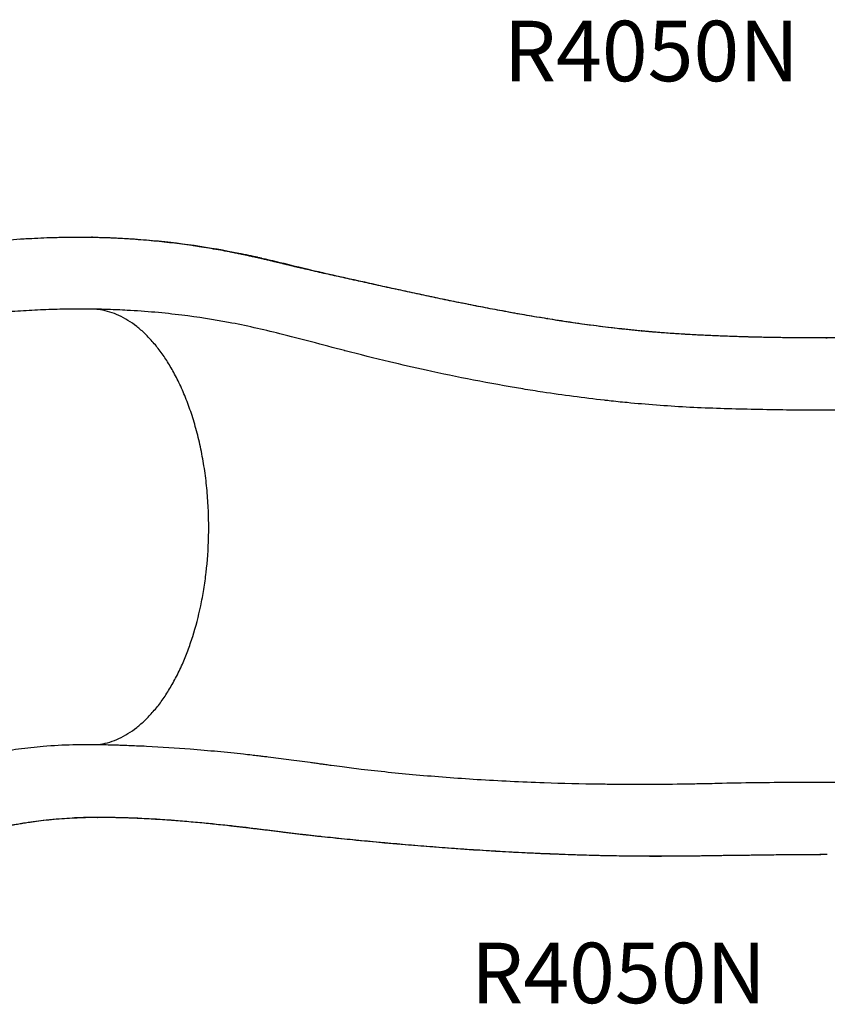
# Model space of a CAD drawing. Units: millimetres. Extents: x 0 to 59400, y 0 to 21000.
# Drawn here: x 6145 to 7080, y 13183 to 14322 of the extents above; entities that cross this region are included whole.
import ezdxf

# ---------------------------------------------------------------- set-up
doc = ezdxf.new("R2010")
doc.units = ezdxf.units.MM
doc.header["$LTSCALE"] = 15
doc.layers.add('P001', color=131, linetype='Continuous')
doc.layers.add('Post', color=185, linetype='Continuous')
doc.styles.add('BIGFONT', font='simplex.shx', dxfattribs={"bigfont": 'bigfont.shx'})

msp = doc.modelspace()

# ---------------------------------------------------------------- linework, layer by layer
at = {"layer": 'P001', "extrusion": (-1.22465e-16, -1, 0)}
for p, q in [((6233.9, 13399.4), (6234, 13399.4)), ((6234.9, 13399.1), (6234.8, 13399.1)), ((6235.7, 13399.1), (6235.3, 13399.1))]:
    msp.add_line(p, q, dxfattribs=at)
at = {"layer": 'P001'}
for centre, major_axis, ratio, start_param, end_param in [((6228.3, 14065.3), (-0.07, -5), 0.450226, 3.162286, 3.534759), ((6017.2, 13799.3), (-517.2, -131.7), 0.457241, 4.178964, 4.180718), ((6235.1, 14065.1), (-0.11, -5), 0.462693, 3.162557, 3.53991), ((6419.2, 14042.2), (-1.1, -4.88), 0.727113, 3.169237, 3.66684), ((6423.8, 14041.2), (-1.12, -4.87), 0.725407, 3.169201, 3.666151), ((6232.9, 13985.3), (-40, 0.7), 0.040115, 4.778467, 4.788465), ((6755.3, 13971.2), (-0.8, -4.94), 0.428699, 3.160959, 3.509551), ((6864.6, 13957.1), (-0.47, -4.98), 0.339761, 3.161508, 3.519979), ((6932, 13952.3), (-0.24, -4.99), 0.235584, 3.161459, 3.519045), ((7072.6, 13949.1), (-0.01, -5), 0.010092, 3.161477, 3.519403), ((7079.7, 13949), (0, -5), 0.000146, 3.161491, 3.519665)]:
    msp.add_ellipse(centre, major_axis=major_axis, ratio=ratio, start_param=start_param, end_param=end_param, dxfattribs=at)
at = {"layer": 'P001', "extrusion": (0, 0, -1)}
for centre, major_axis, ratio, start_param, end_param in [((7081, 13993), (819, -0.1), 0.150101, 1.572852, 1.577365), ((6232.2, 13472.8), (82.7, -1.1), 0.129837, 4.748754, 4.753323), ((6209.2, 13403.5), (0.24, -4.99), 0.520343, 0.017937, 0.340807), ((6234.8, 13404.1), (0.01, -5), 0.545489, 0.01793, 0.33986), ((6232, 13399.2), (12.6, 0.1), 0.01396, 4.87216, 4.901014), ((6234.9, 13404.1), (0.01, -5), 0.545586, 0.017888, 0.339879), ((6235.7, 13404.1), (0.01, -5), 0.546324, 0.017898, 0.340055), ((6249, 13404), (-0.07, -5), 0.562848, 0.018014, 0.342271), ((6411.8, 13391.7), (-0.59, -4.96), 0.739462, 0.017723, 0.336746), ((6860.4, 13359.2), (-0.04, -5), 0.335, 0.020478, 0.389086), ((7075.5, 13361.1), (0.02, -5), 0.005283, 0.019883, 0.377776)]:
    msp.add_ellipse(centre, major_axis=major_axis, ratio=ratio, start_param=start_param, end_param=end_param, dxfattribs=at)
at = {"layer": 'P001'}
for points, knots in [([(6001.3, 14048.9), (6030.3, 14054.8), (6059.4, 14059.5), (6110.3, 14065.5), (6132.4, 14067.4), (6175.7, 14069.9), (6197.1, 14070.5), (6221.3, 14070.3), (6224.9, 14070.3), (6228.4, 14070.2)], [0, 0, 0, 0, 8.943041, 8.943041, 15.880335, 15.880335, 22.796594, 22.796594, 23.97297, 23.97297, 23.97297, 23.97297]), ([(6172.9, 14069.2), (6168.3, 14069), (6163.7, 14068.8), (6159, 14068.5), (6154.4, 14068.3), (6149.7, 14068), (6145, 14067.7)], [0.25, 0.25, 0.25, 0.25, 0.3123984, 0.3123984, 0.3123984, 0.374892, 0.374892, 0.374892, 0.374892]), ([(6200.4, 14069.9), (6198.2, 14069.8), (6195.9, 14069.8), (6193.6, 14069.8), (6191.3, 14069.7), (6189.1, 14069.7), (6186.8, 14069.6), (6182.2, 14069.5), (6177.6, 14069.4), (6173, 14069.2)], [0.125, 0.125, 0.125, 0.125, 0.1561785, 0.1561785, 0.1561785, 0.18742, 0.18742, 0.18742, 0.249907, 0.249907, 0.249907, 0.249907]), ([(6227.5, 14069.8), (6226.3, 14069.9), (6225.2, 14069.9), (6224.1, 14069.9), (6223.5, 14069.9), (6223, 14069.9), (6222.4, 14069.9), (6221.9, 14069.9), (6221.3, 14069.9), (6220.8, 14069.9), (6219.6, 14069.9), (6218.5, 14069.9), (6217.4, 14069.9), (6216.3, 14069.9), (6215.2, 14069.9), (6214, 14069.9), (6211.8, 14070), (6209.5, 14069.9), (6207.3, 14069.9), (6205, 14069.9), (6202.7, 14069.9), (6200.5, 14069.9)], [0, 0, 0, 0, 0.0156175, 0.0156175, 0.0156175, 0.0234236, 0.0234236, 0.0234236, 0.03125, 0.03125, 0.03125, 0.0468438, 0.0468438, 0.0468438, 0.0625, 0.0625, 0.0625, 0.0937001, 0.0937001, 0.0937001, 0.1249383, 0.1249383, 0.1249383, 0.1249383]), ([(6229.3, 14070.2), (6229.2, 14070.2), (6229, 14070.2), (6228.7, 14070.1), (6228.5, 14070), (6228.4, 14069.8)], [0.7856626, 0.7856626, 0.7856626, 0.7856626, 0.875, 0.875, 1, 1, 1, 1]), ([(6234.3, 14069.7), (6233.3, 14069.7), (6232.3, 14069.8), (6231.3, 14069.8), (6230.3, 14069.8), (6229.4, 14069.8), (6228.4, 14069.8)], [0, 0, 0, 0, 0.4999784, 0.4999784, 0.4999784, 1, 1, 1, 1]), ([(6235.2, 14070.1), (6254.6, 14069.7), (6273.4, 14068.7), (6310.7, 14065.5), (6329.1, 14063.4), (6364.9, 14058.2), (6382.2, 14055.1), (6406.1, 14050.3), (6413.3, 14048.7), (6420.3, 14047.1)], [0, 0, 0, 0, 6.536072, 6.536072, 13.387184, 13.387184, 20.428218, 20.428218, 23.59249, 23.59249, 23.59249, 23.59249]), ([(6247.2, 14069.3), (6245.1, 14069.4), (6242.9, 14069.5), (6240.8, 14069.5), (6239.7, 14069.6), (6238.6, 14069.6), (6237.5, 14069.6)], [0.93745912, 0.93745912, 0.93745912, 0.93745912, 0.96873056, 0.96873056, 0.96873056, 0.98436551, 0.98436551, 0.98436551, 0.98436551]), ([(6260, 14068.8), (6257.9, 14068.9), (6255.8, 14069), (6253.7, 14069.1), (6251.5, 14069.2), (6249.4, 14069.3), (6247.2, 14069.3)], [0.875, 0.875, 0.875, 0.875, 0.90618529, 0.90618529, 0.90618529, 0.93745912, 0.93745912, 0.93745912, 0.93745912]), ([(6309.3, 14064.9), (6305.3, 14065.3), (6301.3, 14065.7), (6297.3, 14066.1), (6293.3, 14066.4), (6289.2, 14066.8), (6285.1, 14067.1)], [0.625, 0.625, 0.625, 0.625, 0.6872755, 0.6872755, 0.6872755, 0.7498082, 0.7498082, 0.7498082, 0.7498082]), ([(6332.7, 14062.1), (6328.9, 14062.6), (6325.1, 14063.1), (6321.2, 14063.5), (6317.2, 14064), (6313.3, 14064.4), (6309.3, 14064.9)], [0.5, 0.5, 0.5, 0.5, 0.5622433, 0.5622433, 0.5622433, 0.6247536, 0.6247536, 0.6247536, 0.6247536]), ([(6355.4, 14058.8), (6353.6, 14059.1), (6351.7, 14059.4), (6349.9, 14059.7), (6348, 14059.9), (6346.1, 14060.2), (6344.2, 14060.5)], [0.375, 0.375, 0.375, 0.375, 0.4060073, 0.4060073, 0.4060073, 0.43725041, 0.43725041, 0.43725041, 0.43725041]), ([(6377.2, 14055.1), (6373.7, 14055.8), (6370.1, 14056.4), (6366.5, 14057), (6362.8, 14057.6), (6359.2, 14058.2), (6355.5, 14058.8)], [0.25, 0.25, 0.25, 0.25, 0.3122943, 0.3122943, 0.3122943, 0.374767, 0.374767, 0.374767, 0.374767]), ([(6398.2, 14051.1), (6396.5, 14051.5), (6394.8, 14051.8), (6393.1, 14052.1), (6391.3, 14052.5), (6389.6, 14052.8), (6387.8, 14053.2), (6384.4, 14053.8), (6380.8, 14054.5), (6377.3, 14055.1)], [0.125, 0.125, 0.125, 0.125, 0.1561437, 0.1561437, 0.1561437, 0.1873714, 0.1873714, 0.1873714, 0.2498298, 0.2498298, 0.2498298, 0.2498298]), ([(6415.8, 14047.4), (6415, 14047.5), (6414.2, 14047.7), (6413.3, 14047.9), (6411.7, 14048.3), (6410, 14048.6), (6408.4, 14049), (6406.7, 14049.4), (6405, 14049.7), (6403.3, 14050.1), (6401.6, 14050.4), (6399.9, 14050.8), (6398.2, 14051.1)], [0.0156356, 0.0156356, 0.0156356, 0.0156356, 0.0312532, 0.0312532, 0.0312532, 0.0625, 0.0625, 0.0625, 0.0936938, 0.0936938, 0.0936938, 0.124917, 0.124917, 0.124917, 0.124917]), ([(6424.9, 14046.1), (6447.4, 14040.9), (6470.7, 14035), (6516.5, 14024.5), (6538.4, 14019.7), (6585.4, 14009.3), (6610.6, 14003.8), (6664.3, 13992.7), (6692.9, 13987.1), (6733.3, 13979.9), (6744.7, 13978), (6756.1, 13976.1)], [0, 0, 0, 0, 10.012021, 10.012021, 18.491753, 18.491753, 27.805515, 27.805515, 37.811614, 37.811614, 41.65797, 41.65797, 41.65797, 41.65797]), ([(6440.7, 14041.6), (6439.2, 14042), (6437.7, 14042.3), (6436.2, 14042.7), (6434.7, 14043), (6433.2, 14043.4), (6431.7, 14043.7)], [0.9375, 0.9375, 0.9375, 0.9375, 0.9529991, 0.9529991, 0.9529991, 0.9686686, 0.9686686, 0.9686686, 0.9686686]), ([(6445.2, 14040.6), (6444.4, 14040.7), (6443.7, 14040.9), (6443, 14041.1), (6442.2, 14041.3), (6441.5, 14041.4), (6440.7, 14041.6)], [0.921875, 0.921875, 0.921875, 0.921875, 0.92949171, 0.92949171, 0.92949171, 0.93732725, 0.93732725, 0.93732725, 0.93732725]), ([(6472.9, 14033.9), (6471.3, 14034.3), (6469.7, 14034.7), (6468.2, 14035), (6466.6, 14035.4), (6465.1, 14035.8), (6463.5, 14036.1), (6462, 14036.5), (6460.4, 14036.9), (6458.9, 14037.2)], [0.82783635, 0.82783635, 0.82783635, 0.82783635, 0.84347534, 0.84347534, 0.84347534, 0.85911508, 0.85911508, 0.85911508, 0.87475606, 0.87475606, 0.87475606, 0.87475606]), ([(6516.6, 14024), (6513.3, 14024.8), (6510, 14025.5), (6506.8, 14026.2), (6503.5, 14026.9), (6500.2, 14027.7), (6496.9, 14028.4)], [0.6875, 0.6875, 0.6875, 0.6875, 0.71838347, 0.71838347, 0.71838347, 0.74965089, 0.74965089, 0.74965089, 0.74965089]), ([(6536.8, 14019.6), (6533.4, 14020.3), (6530.1, 14021), (6526.8, 14021.8), (6523.4, 14022.5), (6520.1, 14023.3), (6516.7, 14024)], [0.625, 0.625, 0.625, 0.625, 0.65585409, 0.65585409, 0.65585409, 0.68711843, 0.68711843, 0.68711843, 0.68711843]), ([(6664.4, 13992.4), (6657, 13993.9), (6649.7, 13995.3), (6642.5, 13996.8), (6635.2, 13998.3), (6628, 13999.8), (6620.8, 14001.3)], [0.25, 0.25, 0.25, 0.25, 0.3121462, 0.3121462, 0.3121462, 0.3746118, 0.3746118, 0.3746118, 0.3746118]), ([(6229.9, 13987), (6228.7, 13987), (6227.4, 13987), (6226.2, 13987), (6224.1, 13987), (6222.1, 13987), (6220, 13987.1), (6213.7, 13987.1), (6207.4, 13987.1), (6201.1, 13987), (6192.6, 13986.9), (6184, 13986.6), (6175.4, 13986.3), (6166.8, 13986), (6158, 13985.6), (6149.3, 13985), (6140.5, 13984.5), (6131.7, 13983.8), (6122.9, 13983.1), (6109.7, 13981.9), (6096.4, 13980.5), (6083.2, 13978.8), (6077.3, 13978.1), (6071.5, 13977.3), (6065.6, 13976.5)], [-1, -1, -1, -1, -0.9814602, -0.9814602, -0.9814602, -0.9504671, -0.9504671, -0.9504671, -0.8574878, -0.8574878, -0.8574878, -0.7335153, -0.7335153, -0.7335153, -0.6095429, -0.6095429, -0.6095429, -0.4855704, -0.4855704, -0.4855704, -0.2996118, -0.2996118, -0.2996118, -0.2174668, -0.2174668, -0.2174668, -0.2174668]), ([(6235.7, 13483.5), (6236.6, 13483.6), (6241.1, 13484.2), (6249.2, 13486.1), (6263.5, 13491.6), (6277.2, 13500.1), (6290.3, 13511.5), (6296.6, 13518.1), (6301.2, 13523.5), (6304.4, 13527.2), (6308.9, 13533.2), (6313.2, 13539.4), (6317.4, 13546), (6321.5, 13553), (6325.5, 13560.3), (6329.4, 13568.1), (6332, 13573.7), (6335.5, 13581.5), (6339.6, 13591.8), (6347.2, 13613.7), (6353.5, 13637.5), (6358.2, 13662.8), (6361.8, 13689), (6363.2, 13709.3), (6363.6, 13723), (6363.8, 13730.4), (6363.8, 13745.5), (6362.7, 13768.5), (6360.5, 13791.5), (6357, 13814.1), (6352.5, 13836), (6346.9, 13856.7), (6340.5, 13876), (6335.7, 13887.8), (6332, 13896.5), (6329.3, 13902.2), (6325.3, 13910.1), (6321.3, 13917.4), (6317.3, 13924.3), (6313.1, 13930.8), (6308.8, 13936.9), (6304.3, 13942.8), (6301.2, 13946.6), (6296.6, 13951.9), (6290.3, 13958.6), (6277.2, 13970), (6263.4, 13978.5), (6249.2, 13983.9), (6239.4, 13986.2), (6233.1, 13986.8), (6230.4, 13987)], [0.7708894, 0.7708894, 0.7708894, 0.7708894, 0.7741528, 0.7871532, 0.8001537, 0.8261545, 0.8391549, 0.8521553, 0.8521553, 0.8589493, 0.8657432, 0.8725372, 0.8793311, 0.886125, 0.892919, 0.8997129, 0.9065069, 0.9065069, 0.9181935, 0.9298801, 0.9532534, 0.9649401, 0.9766267, 1, 1, 1, 1.0126343, 1.0252686, 1.0379028, 1.0505371, 1.0631714, 1.0758057, 1.0884399, 1.1010742, 1.1010742, 1.1078691, 1.1146639, 1.1214588, 1.1282537, 1.1350485, 1.1418434, 1.1486382, 1.1554331, 1.1554331, 1.1684325, 1.1814319, 1.2074306, 1.22043, 1.2334293, 1.243041, 1.243041, 1.243041, 1.243041]), ([(6243.4, 13986.7), (6241.7, 13986.7), (6239.9, 13986.8), (6238.2, 13986.8), (6236.3, 13986.9), (6234.3, 13986.9), (6232.3, 13986.9)], [-1, -1, -1, -1, -0.5924185, -0.5924185, -0.5924185, -0.1208456, -0.1208456, -0.1208456, -0.1208456]), ([(6521, 13939), (6495.1, 13945.7), (6470, 13952.7), (6425.8, 13963.5), (6406.8, 13967.9), (6369.4, 13974.9), (6351.3, 13977.7), (6312.3, 13982.5), (6291.2, 13984.5), (6265.6, 13985.8), (6262, 13986), (6258.3, 13986.2)], [0, 0, 0, 0, 10.011491, 10.011491, 18.579816, 18.579816, 25.963396, 25.963396, 33.852768, 33.852768, 35.161119, 35.161119, 35.161119, 35.161119]), ([(6709.2, 13983.8), (6701.7, 13985.2), (6694.2, 13986.6), (6686.8, 13988), (6679.3, 13989.5), (6671.9, 13990.9), (6664.5, 13992.4)], [0.125, 0.125, 0.125, 0.125, 0.1872528, 0.1872528, 0.1872528, 0.2496947, 0.2496947, 0.2496947, 0.2496947]), ([(6756.1, 13976.1), (6784.1, 13971.6), (6812.7, 13967.6), (6849.5, 13963.6), (6857.3, 13962.8), (6865, 13962)], [0, 0, 0, 0, 9.419626, 9.419626, 11.910472, 11.910472, 11.910472, 11.910472]), ([(6809.1, 13968), (6804.6, 13968.6), (6800, 13969.2), (6795.5, 13969.8), (6791, 13970.4), (6786.5, 13971.1), (6782, 13971.8)], [0.5, 0.5, 0.5, 0.5, 0.6248545, 0.6248545, 0.6248545, 0.7498886, 0.7498886, 0.7498886, 0.7498886]), ([(6836.6, 13964.6), (6832, 13965.1), (6827.4, 13965.7), (6822.8, 13966.2), (6818.2, 13966.8), (6813.7, 13967.4), (6809.1, 13968)], [0.25, 0.25, 0.25, 0.25, 0.3748289, 0.3748289, 0.3748289, 0.4998348, 0.4998348, 0.4998348, 0.4998348]), ([(6847, 13963.5), (6845.8, 13963.6), (6844.6, 13963.7), (6843.5, 13963.8), (6841.2, 13964.1), (6838.9, 13964.3), (6836.6, 13964.6)], [0.15611514, 0.15611514, 0.15611514, 0.15611514, 0.18735418, 0.18735418, 0.18735418, 0.24984136, 0.24984136, 0.24984136, 0.24984136]), ([(6857.4, 13962.4), (6856.2, 13962.5), (6855.1, 13962.6), (6853.9, 13962.7), (6852.7, 13962.9), (6851.6, 13963), (6850.4, 13963.1)], [0.0625, 0.0625, 0.0625, 0.0625, 0.09365947, 0.09365947, 0.09365947, 0.1248827, 0.1248827, 0.1248827, 0.1248827]), ([(6897.7, 13959), (6894.9, 13959.2), (6892.1, 13959.4), (6889.3, 13959.6), (6886.5, 13959.8), (6883.7, 13960), (6881, 13960.2), (6878.2, 13960.5), (6875.4, 13960.7), (6872.6, 13961), (6869.9, 13961.2), (6867.1, 13961.5), (6864.3, 13961.7)], [0.5, 0.5, 0.5, 0.5, 0.6248426, 0.6248426, 0.6248426, 0.75, 0.75, 0.75, 0.875, 0.875, 0.875, 1, 1, 1, 1]), ([(6931.8, 13956.9), (6928.9, 13957.1), (6926, 13957.2), (6923.2, 13957.4), (6920.3, 13957.5), (6917.5, 13957.7), (6914.7, 13957.9), (6909, 13958.2), (6903.4, 13958.6), (6897.7, 13959)], [0, 0, 0, 0, 0.1250481, 0.1250481, 0.1250481, 0.25, 0.25, 0.25, 0.4998566, 0.4998566, 0.4998566, 0.4998566]), ([(6966.5, 13955.5), (6963.6, 13955.6), (6960.7, 13955.7), (6957.8, 13955.8), (6954.9, 13955.9), (6952, 13956), (6949.1, 13956.1), (6946.2, 13956.3), (6943.3, 13956.4), (6940.4, 13956.5), (6937.5, 13956.7), (6934.6, 13956.8), (6931.8, 13956.9)], [0.750091, 0.750091, 0.750091, 0.750091, 0.8125727, 0.8125727, 0.8125727, 0.875, 0.875, 0.875, 0.9375371, 0.9375371, 0.9375371, 1, 1, 1, 1]), ([(6932.2, 13957.3), (6955, 13956.2), (6978.1, 13955.4), (7024.9, 13954.3), (7048.8, 13954.1), (7072.6, 13954.1)], [0, 0, 0, 0, 7.030979, 7.030979, 14.175775, 14.175775, 14.175775, 14.175775]), ([(7001.6, 13954.5), (6995.7, 13954.6), (6989.9, 13954.7), (6984, 13954.9), (6978.2, 13955.1), (6972.3, 13955.3), (6966.5, 13955.5)], [0.5001309, 0.5001309, 0.5001309, 0.5001309, 0.6251169, 0.6251169, 0.6251169, 0.75, 0.75, 0.75, 0.75]), ([(7037, 13953.9), (7034, 13953.9), (7031.1, 13953.9), (7028.1, 13954), (7025.2, 13954), (7022.2, 13954.1), (7019.3, 13954.1)], [0.250114, 0.250114, 0.250114, 0.250114, 0.3126279, 0.3126279, 0.3126279, 0.375, 0.375, 0.375, 0.375]), ([(7072.6, 13953.7), (7069.6, 13953.7), (7066.6, 13953.7), (7063.6, 13953.7), (7060.7, 13953.7), (7057.7, 13953.7), (7054.8, 13953.7), (7048.8, 13953.8), (7042.9, 13953.8), (7037, 13953.9)], [0, 0, 0, 0, 0.0625349, 0.0625349, 0.0625349, 0.125065, 0.125065, 0.125065, 0.25, 0.25, 0.25, 0.25]), ([(7079.7, 13953.7), (7078.5, 13953.7), (7077.3, 13953.7), (7076.1, 13953.7), (7074.9, 13953.7), (7073.7, 13953.7), (7072.6, 13953.7)], [0, 0, 0, 0, 0.499801, 0.499801, 0.499801, 1, 1, 1, 1]), ([(7115.3, 13953.7), (7111.4, 13953.7), (7107.4, 13953.7), (7103.4, 13953.7), (7099.5, 13953.7), (7095.5, 13953.7), (7091.6, 13953.7), (7089.6, 13953.7), (7087.6, 13953.7), (7085.6, 13953.7), (7083.6, 13953.7), (7081.7, 13953.7), (7079.7, 13953.7)], [0.6250218, 0.6250218, 0.6250218, 0.6250218, 0.75, 0.75, 0.75, 0.875, 0.875, 0.875, 0.9374864, 0.9374864, 0.9374864, 1, 1, 1, 1]), ([(6827.1, 13881), (6825.3, 13881.2), (6823.5, 13881.4), (6821.7, 13881.6), (6797.5, 13884.3), (6773.8, 13887.5), (6750.4, 13891), (6742.6, 13892.2), (6734.9, 13893.4), (6727.2, 13894.7), (6688.7, 13901.1), (6651.3, 13908.4), (6615.4, 13916.3), (6601, 13919.5), (6586.9, 13922.7), (6572.9, 13926.1), (6555.5, 13930.2), (6538.4, 13934.5), (6521.7, 13938.8)], [-0.9365688, -0.9365688, -0.9365688, -0.9365688, -0.9258844, -0.9258844, -0.9258844, -0.7820985, -0.7820985, -0.7820985, -0.7341699, -0.7341699, -0.7341699, -0.4945268, -0.4945268, -0.4945268, -0.3986696, -0.3986696, -0.3986696, -0.278848, -0.278848, -0.278848, -0.278848]), ([(7060.1, 13870.1), (7035.7, 13870.2), (7011.2, 13870.6), (6963.2, 13871.7), (6939.6, 13872.4), (6893.1, 13874.9), (6870.3, 13876.7), (6841, 13879.5), (6834, 13880.2), (6827.1, 13881)], [0, 0, 0, 0, 7.339754, 7.339754, 14.557706, 14.557706, 21.741893, 21.741893, 23.99465, 23.99465, 23.99465, 23.99465]), ([(7075.4, 13870.1), (7073.3, 13870.1), (7071.2, 13870.1), (7069, 13870.1), (7066.1, 13870.1), (7063.1, 13870.1), (7060.1, 13870.1)], [-1, -1, -1, -1, -0.97155688, -0.97155688, -0.97155688, -0.93149234, -0.93149234, -0.93149234, -0.93149234]), ([(6043.2, 13455.7), (6045.2, 13456.3), (6047.2, 13457), (6049.2, 13457.6), (6061.4, 13461.4), (6074.3, 13465), (6087.7, 13468.1), (6096.7, 13470.3), (6105.9, 13472.2), (6115.3, 13473.9), (6124.6, 13475.6), (6134.2, 13477.2), (6143.7, 13478.4), (6153.2, 13479.7), (6162.8, 13480.7), (6172.2, 13481.5), (6183.9, 13482.5), (6195.4, 13483.1), (6206.5, 13483.4), (6212.1, 13483.5), (6217.5, 13483.6), (6222.8, 13483.6), (6226, 13483.6), (6229.2, 13483.6), (6232.3, 13483.6), (6233.3, 13483.5), (6234.3, 13483.5), (6235.3, 13483.5)], [-0.8758805, -0.8758805, -0.8758805, -0.8758805, -0.8451367, -0.8451367, -0.8451367, -0.660674, -0.660674, -0.660674, -0.5376989, -0.5376989, -0.5376989, -0.4147237, -0.4147237, -0.4147237, -0.2917486, -0.2917486, -0.2917486, -0.1380297, -0.1380297, -0.1380297, -0.0611702, -0.0611702, -0.0611702, -0.0150546, -0.0150546, -0.0150546, 0, 0, 0, 0]), ([(6238.4, 13483.5), (6244.4, 13483.3), (6250.5, 13483.2), (6256.5, 13483), (6258.5, 13482.9), (6260.5, 13482.9), (6262.4, 13482.8), (6268.4, 13482.6), (6274.3, 13482.4), (6280.2, 13482.1), (6284.1, 13482), (6288, 13481.8), (6291.8, 13481.6), (6309.2, 13480.7), (6326.1, 13479.6), (6342.4, 13478.4), (6353.3, 13477.5), (6363.9, 13476.6), (6374.1, 13475.6), (6384.4, 13474.7), (6394.4, 13473.6), (6404, 13472.6), (6407.2, 13472.2), (6410.4, 13471.9), (6413.5, 13471.5), (6415.9, 13471.2), (6418.4, 13470.9), (6420.8, 13470.7)], [-0.9890199, -0.9890199, -0.9890199, -0.9890199, -0.9006682, -0.9006682, -0.9006682, -0.8712177, -0.8712177, -0.8712177, -0.7828659, -0.7828659, -0.7828659, -0.7239648, -0.7239648, -0.7239648, -0.4589096, -0.4589096, -0.4589096, -0.2822062, -0.2822062, -0.2822062, -0.1055028, -0.1055028, -0.1055028, -0.0466016, -0.0466016, -0.0466016, -0.0006067, -0.0006067, -0.0006067, -0.0006067]), ([(6423.8, 13470.3), (6424.2, 13470.2), (6425.2, 13470.1), (6426.7, 13469.9), (6428.7, 13469.7), (6430.7, 13469.5), (6432.7, 13469.2), (6436.6, 13468.7), (6440.6, 13468.3), (6444.6, 13467.8), (6452.1, 13466.8), (6460.2, 13465.8), (6468.8, 13464.6), (6472.8, 13464.1), (6476.9, 13463.5), (6481, 13463), (6483, 13462.7), (6485.1, 13462.4), (6487.1, 13462.1), (6488.9, 13461.9), (6490.7, 13461.6), (6492.5, 13461.3)], [0.0078125, 0.0078125, 0.0078125, 0.0078125, 0.015625, 0.015625, 0.015625, 0.03125, 0.03125, 0.03125, 0.0625, 0.0625, 0.0625, 0.125, 0.125, 0.125, 0.15625, 0.15625, 0.15625, 0.171875, 0.171875, 0.171875, 0.1856642, 0.1856642, 0.1856642, 0.1856642]), ([(6496.3, 13460.8), (6497.3, 13460.7), (6498.4, 13460.5), (6499.4, 13460.4), (6501.4, 13460.1), (6503.5, 13459.8), (6505.6, 13459.5), (6510.2, 13458.9), (6514.4, 13458.3), (6518.1, 13457.9), (6525.5, 13456.9), (6532.8, 13456), (6540.1, 13455.1)], [0.1953125, 0.1953125, 0.1953125, 0.1953125, 0.203125, 0.203125, 0.203125, 0.21875, 0.21875, 0.21875, 0.25, 0.25, 0.25, 0.3025774, 0.3025774, 0.3025774, 0.3025774]), ([(6540.1, 13455.1), (6560.5, 13452.7), (6581.9, 13450.5), (6626.7, 13446.5), (6650.3, 13444.7), (6699.7, 13441.6), (6725.5, 13440.4), (6773.2, 13438.7), (6794.8, 13438.1), (6816.6, 13437.8)], [0, 0, 0, 0, 8.120573, 8.120573, 16.547998, 16.547998, 25.326268, 25.326268, 32.398724, 32.398724, 32.398724, 32.398724]), ([(6816.6, 13437.8), (6818.7, 13437.8), (6820.7, 13437.8), (6822.7, 13437.8), (6825.4, 13437.7), (6828.1, 13437.7), (6830.8, 13437.7), (6833.2, 13437.6), (6835.5, 13437.6), (6837.8, 13437.6), (6840.8, 13437.6), (6843.7, 13437.6), (6846.5, 13437.5), (6851.3, 13437.5), (6856.5, 13437.5), (6862.3, 13437.5)], [0.90833216, 0.90833216, 0.90833216, 0.90833216, 0.92057173, 0.92057173, 0.92057173, 0.9375, 0.9375, 0.9375, 0.95071106, 0.95071106, 0.95071106, 0.96875, 0.96875, 0.96875, 0.99999998, 0.99999998, 0.99999998, 0.99999998]), ([(6862.3, 13437.5), (6863.9, 13437.5), (6865.5, 13437.5), (6867.1, 13437.5), (6871.1, 13437.5), (6875.2, 13437.5), (6879.2, 13437.6), (6893.4, 13437.6), (6907.6, 13437.8), (6921.9, 13438.1), (6928.1, 13438.2), (6934.2, 13438.3), (6940.4, 13438.4), (6944.5, 13438.5), (6948.6, 13438.6), (6952.7, 13438.7), (6967.1, 13439.1), (6981.6, 13439.3), (6996.2, 13439.5), (7010.8, 13439.7), (7025.5, 13439.8), (7040.4, 13439.9), (7044.6, 13440), (7048.9, 13440), (7053.1, 13440), (7058.4, 13440), (7063.8, 13440), (7069.1, 13440.1), (7069.7, 13440.1), (7070.2, 13440.1), (7070.7, 13440.1)], [-1, -1, -1, -1, -0.9765989, -0.9765989, -0.9765989, -0.9169376, -0.9169376, -0.9169376, -0.7081231, -0.7081231, -0.7081231, -0.6186311, -0.6186311, -0.6186311, -0.5589699, -0.5589699, -0.5589699, -0.3501553, -0.3501553, -0.3501553, -0.1413408, -0.1413408, -0.1413408, -0.0816795, -0.0816795, -0.0816795, -0.0071029, -0.0071029, -0.0071029, 0, 0, 0, 0]), ([(6209.4, 13398.5), (6189.7, 13397.5), (6169.7, 13395.5), (6129.6, 13389.2), (6109.6, 13384.9), (6069.9, 13374.3), (6050.4, 13367.6), (6025, 13358.9), (6019.2, 13356.9), (6013.5, 13355)], [0, 0, 0, 0, 6.928169, 6.928169, 13.677134, 13.677134, 20.263113, 20.263113, 22.160521, 22.160521, 22.160521, 22.160521]), ([(6136.4, 13390.5), (6138.5, 13390.8), (6140.5, 13391.2), (6142.5, 13391.5), (6144.5, 13391.9), (6146.5, 13392.2), (6148.5, 13392.5)], [0.62559226, 0.62559226, 0.62559226, 0.62559226, 0.65681717, 0.65681717, 0.65681717, 0.6875, 0.6875, 0.6875, 0.6875]), ([(6160.8, 13394.3), (6164.8, 13394.9), (6168.8, 13395.4), (6172.8, 13395.8), (6176.8, 13396.3), (6180.8, 13396.7), (6184.8, 13397.1), (6192.7, 13397.8), (6200.6, 13398.4), (6208.5, 13398.7)], [0.7504622, 0.7504622, 0.7504622, 0.7504622, 0.8128693, 0.8128693, 0.8128693, 0.8752605, 0.8752605, 0.8752605, 1, 1, 1, 1]), ([(6208.5, 13398.7), (6210.6, 13398.8), (6212.7, 13398.9), (6214.9, 13399), (6217, 13399.1), (6219.1, 13399.2), (6221.2, 13399.2), (6223.3, 13399.3), (6225.4, 13399.3), (6227.5, 13399.4), (6228.6, 13399.4), (6229.6, 13399.4), (6230.7, 13399.4), (6231.7, 13399.4), (6232.8, 13399.4), (6233.8, 13399.4)], [0, 0, 0, 0, 0.249956, 0.249956, 0.249956, 0.5, 0.5, 0.5, 0.75, 0.75, 0.75, 0.874898, 0.874898, 0.874898, 1, 1, 1, 1]), ([(6234.4, 13399.4), (6234.6, 13399.3), (6234.8, 13399.2), (6235.1, 13399.1), (6235.2, 13399.1), (6235.3, 13399.1)], [0.0000029, 0.0000029, 0.0000029, 0.0000029, 0.125, 0.125, 0.1839372, 0.1839372, 0.1839372, 0.1839372]), ([(6236.9, 13399.4), (6238.4, 13399.4), (6239.9, 13399.4), (6241.4, 13399.4), (6243.6, 13399.4), (6245.8, 13399.4), (6248, 13399.4)], [0.1626064, 0.1626064, 0.1626064, 0.1626064, 0.5, 0.5, 0.5, 1, 1, 1, 1]), ([(6411.2, 13386.8), (6388.9, 13389.4), (6365.5, 13392), (6319.1, 13396.1), (6296.5, 13397.6), (6265.1, 13398.7), (6257.1, 13398.9), (6248.9, 13399)], [0, 0, 0, 0, 10.012475, 10.012475, 18.748541, 18.748541, 21.701811, 21.701811, 21.701811, 21.701811]), ([(6253.5, 13399.3), (6254.5, 13399.3), (6255.4, 13399.3), (6256.3, 13399.2), (6257.2, 13399.2), (6258.2, 13399.2), (6259.1, 13399.2)], [0.03125, 0.03125, 0.03125, 0.03125, 0.04684406, 0.04684406, 0.04684406, 0.06244363, 0.06244363, 0.06244363, 0.06244363]), ([(6259.1, 13399.2), (6260, 13399.2), (6260.9, 13399.1), (6261.9, 13399.1), (6262.8, 13399.1), (6263.7, 13399.1), (6264.6, 13399), (6266.4, 13399), (6268.3, 13398.9), (6270.1, 13398.9)], [0.0625, 0.0625, 0.0625, 0.0625, 0.07803602, 0.07803602, 0.07803602, 0.09363048, 0.09363048, 0.09363048, 0.12482996, 0.12482996, 0.12482996, 0.12482996]), ([(6270.1, 13398.9), (6271.9, 13398.8), (6273.7, 13398.7), (6275.5, 13398.7), (6277.3, 13398.6), (6279.1, 13398.5), (6280.9, 13398.4)], [0.125, 0.125, 0.125, 0.125, 0.15604528, 0.15604528, 0.15604528, 0.18726751, 0.18726751, 0.18726751, 0.18726751]), ([(6291.7, 13397.9), (6295.3, 13397.7), (6298.8, 13397.5), (6302.3, 13397.3), (6305.8, 13397.1), (6309.3, 13396.9), (6312.8, 13396.7)], [0.25, 0.25, 0.25, 0.25, 0.3121684, 0.3121684, 0.3121684, 0.3746406, 0.3746406, 0.3746406, 0.3746406]), ([(6333.4, 13395.1), (6340.1, 13394.5), (6346.8, 13393.9), (6353.3, 13393.3), (6356.6, 13393), (6359.9, 13392.7), (6363.1, 13392.4), (6366.4, 13392), (6369.6, 13391.7), (6372.8, 13391.4)], [0.5, 0.5, 0.5, 0.5, 0.6246588, 0.6246588, 0.6246588, 0.6871895, 0.6871895, 0.6871895, 0.7497309, 0.7497309, 0.7497309, 0.7497309]), ([(6372.8, 13391.4), (6376, 13391), (6379.1, 13390.7), (6382.3, 13390.4), (6385.4, 13390), (6388.6, 13389.7), (6391.7, 13389.3)], [0.75, 0.75, 0.75, 0.75, 0.8122815, 0.8122815, 0.8122815, 0.8748404, 0.8748404, 0.8748404, 0.8748404]), ([(6400.9, 13388.3), (6402.4, 13388.1), (6403.9, 13387.9), (6405.4, 13387.8), (6406.9, 13387.6), (6408.5, 13387.4), (6410, 13387.2)], [0.9375, 0.9375, 0.9375, 0.9375, 0.9686884, 0.9686884, 0.9686884, 1, 1, 1, 1]), ([(6860.3, 13354.2), (6831.3, 13354.5), (6802.6, 13355.1), (6746, 13357.2), (6718, 13358.5), (6663.3, 13361.8), (6636.5, 13363.7), (6584.5, 13367.9), (6559.2, 13370.2), (6510.2, 13375), (6486.5, 13377.5), (6445.6, 13382.4), (6428, 13384.8), (6411.2, 13386.8)], [0, 0, 0, 0, 9.248474, 9.248474, 18.627202, 18.627202, 28.018301, 28.018301, 37.426267, 37.426267, 46.852566, 46.852566, 54.395548, 54.395548, 54.395548, 54.395548]), ([(6421.5, 13385.9), (6423.4, 13385.6), (6425.3, 13385.4), (6427.3, 13385.1), (6429.2, 13384.9), (6431.2, 13384.7), (6433.2, 13384.4)], [0.03125, 0.03125, 0.03125, 0.03125, 0.04681001, 0.04681001, 0.04681001, 0.06241337, 0.06241337, 0.06241337, 0.06241337]), ([(6433.2, 13384.4), (6434.2, 13384.3), (6435.1, 13384.2), (6436.1, 13384), (6437.1, 13383.9), (6438.1, 13383.8), (6439.1, 13383.7)], [0.0625, 0.0625, 0.0625, 0.0625, 0.0702142, 0.0702142, 0.0702142, 0.07801754, 0.07801754, 0.07801754, 0.07801754]), ([(6457.4, 13381.4), (6459.4, 13381.1), (6461.5, 13380.9), (6463.5, 13380.6), (6465.6, 13380.4), (6467.6, 13380.2), (6469.7, 13379.9)], [0.125, 0.125, 0.125, 0.125, 0.14053008, 0.14053008, 0.14053008, 0.15615566, 0.15615566, 0.15615566, 0.15615566]), ([(6469.7, 13379.9), (6471.8, 13379.7), (6473.9, 13379.4), (6476, 13379.2), (6478.1, 13379), (6480.2, 13378.7), (6482.3, 13378.5)], [0.15625, 0.15625, 0.15625, 0.15625, 0.17178281, 0.17178281, 0.17178281, 0.18741093, 0.18741093, 0.18741093, 0.18741093]), ([(6482.3, 13378.5), (6484.4, 13378.3), (6486.5, 13378), (6488.6, 13377.8), (6490.7, 13377.6), (6492.8, 13377.4), (6495, 13377.1)], [0.1875, 0.1875, 0.1875, 0.1875, 0.20303961, 0.20303961, 0.20303961, 0.2186685, 0.2186685, 0.2186685, 0.2186685]), ([(6507.9, 13375.8), (6512.2, 13375.3), (6516.5, 13374.9), (6520.9, 13374.5), (6525.2, 13374), (6529.6, 13373.6), (6534, 13373.2)], [0.25, 0.25, 0.25, 0.25, 0.28117845, 0.28117845, 0.28117845, 0.31243272, 0.31243272, 0.31243272, 0.31243272]), ([(6534.1, 13373.2), (6538.5, 13372.7), (6542.9, 13372.3), (6547.4, 13371.9), (6551.8, 13371.5), (6556.3, 13371), (6560.8, 13370.6)], [0.3125, 0.3125, 0.3125, 0.3125, 0.34368917, 0.34368917, 0.34368917, 0.37494742, 0.37494742, 0.37494742, 0.37494742]), ([(6560.9, 13370.6), (6569.9, 13369.8), (6579, 13369), (6588.2, 13368.2), (6597.4, 13367.4), (6606.8, 13366.6), (6616.2, 13365.9), (6625.6, 13365.2), (6635.1, 13364.4), (6644.7, 13363.7), (6654.3, 13363), (6664, 13362.4), (6673.8, 13361.7)], [0.375, 0.375, 0.375, 0.375, 0.4374683, 0.4374683, 0.4374683, 0.5, 0.5, 0.5, 0.5625228, 0.5625228, 0.5625228, 0.625, 0.625, 0.625, 0.625]), ([(6673.8, 13361.7), (6683.7, 13361.1), (6693.6, 13360.5), (6703.6, 13359.9), (6708.6, 13359.6), (6713.6, 13359.4), (6718.6, 13359.1), (6723.7, 13358.8), (6728.7, 13358.6), (6733.8, 13358.3)], [0.6250539, 0.6250539, 0.6250539, 0.6250539, 0.6875863, 0.6875863, 0.6875863, 0.7188526, 0.7188526, 0.7188526, 0.75, 0.75, 0.75, 0.75]), ([(6733.9, 13358.3), (6736.4, 13358.2), (6739, 13358.1), (6741.5, 13357.9), (6744.1, 13357.8), (6746.6, 13357.7), (6749.2, 13357.6)], [0.75011858, 0.75011858, 0.75011858, 0.75011858, 0.76575255, 0.76575255, 0.76575255, 0.78125, 0.78125, 0.78125, 0.78125]), ([(6749.2, 13357.6), (6751.8, 13357.5), (6754.4, 13357.4), (6757, 13357.3), (6759.5, 13357.2), (6762.1, 13357.1), (6764.7, 13357)], [0.78138505, 0.78138505, 0.78138505, 0.78138505, 0.79701645, 0.79701645, 0.79701645, 0.8125, 0.8125, 0.8125, 0.8125]), ([(6764.7, 13357), (6769.9, 13356.8), (6775.1, 13356.6), (6780.3, 13356.4), (6785.5, 13356.2), (6790.7, 13356), (6795.9, 13355.9)], [0.81264673, 0.81264673, 0.81264673, 0.81264673, 0.84389806, 0.84389806, 0.84389806, 0.875, 0.875, 0.875, 0.875]), ([(6796, 13355.9), (6801.3, 13355.7), (6806.5, 13355.6), (6811.8, 13355.5), (6817, 13355.3), (6822.3, 13355.2), (6827.6, 13355.1)], [0.87513964, 0.87513964, 0.87513964, 0.87513964, 0.90637087, 0.90637087, 0.90637087, 0.9375, 0.9375, 0.9375, 0.9375]), ([(6827.7, 13355.1), (6833, 13355), (6838.3, 13354.9), (6843.6, 13354.8), (6846.3, 13354.8), (6849, 13354.8), (6851.6, 13354.7)], [0.93759204, 0.93759204, 0.93759204, 0.93759204, 0.96879892, 0.96879892, 0.96879892, 0.984399, 0.984399, 0.984399, 0.984399]), ([(6851.6, 13354.7), (6853, 13354.7), (6854.3, 13354.7), (6855.7, 13354.7), (6857, 13354.7), (6858.3, 13354.7), (6859.7, 13354.7)], [0.984399, 0.984399, 0.984399, 0.984399, 0.99219924, 0.99219924, 0.99219924, 1, 1, 1, 1]), ([(6859.7, 13354.7), (6861.8, 13354.6), (6864, 13354.6), (6866.2, 13354.6), (6868.4, 13354.6), (6870.5, 13354.6), (6872.7, 13354.6)], [0, 0, 0, 0, 0.03125, 0.03125, 0.03125, 0.0625, 0.0625, 0.0625, 0.0625]), ([(7075.5, 13356.1), (7051.9, 13356), (7028.2, 13355.8), (6981, 13355.2), (6957.4, 13354.9), (6909.2, 13354.2), (6884.5, 13354), (6860.3, 13354.2)], [0, 0, 0, 0, 7.083626, 7.083626, 14.253188, 14.253188, 21.9348, 21.9348, 21.9348, 21.9348]), ([(6872.7, 13354.6), (6874.9, 13354.6), (6877.1, 13354.6), (6879.3, 13354.6), (6881.5, 13354.6), (6883.6, 13354.6), (6885.8, 13354.6)], [0.06258707, 0.06258707, 0.06258707, 0.06258707, 0.09387735, 0.09387735, 0.09387735, 0.125, 0.125, 0.125, 0.125]), ([(6885.9, 13354.6), (6890.3, 13354.6), (6894.7, 13354.6), (6899.1, 13354.6), (6903.5, 13354.6), (6907.9, 13354.6), (6912.3, 13354.7)], [0.1251639, 0.1251639, 0.1251639, 0.1251639, 0.1877355, 0.1877355, 0.1877355, 0.25, 0.25, 0.25, 0.25]), ([(6952.6, 13355.2), (6954.8, 13355.2), (6957.1, 13355.2), (6959.3, 13355.3), (6961.5, 13355.3), (6963.8, 13355.3), (6966, 13355.4)], [0.43786678, 0.43786678, 0.43786678, 0.43786678, 0.46910941, 0.46910941, 0.46910941, 0.5, 0.5, 0.5, 0.5]), ([(6993.2, 13355.7), (6997.8, 13355.8), (7002.3, 13355.8), (7006.9, 13355.9), (7011.4, 13356), (7016, 13356), (7020.5, 13356.1)], [0.6252864, 0.6252864, 0.6252864, 0.6252864, 0.6877449, 0.6877449, 0.6877449, 0.75, 0.75, 0.75, 0.75]), ([(7020.5, 13356.1), (7020.5, 13356.1), (7020.5, 13356.1), (7020.5, 13356.1), (7025.1, 13356.1), (7029.7, 13356.1), (7034.2, 13356.2), (7038.8, 13356.2), (7043.4, 13356.3), (7048, 13356.3)], [0.75, 0.75, 0.75, 0.75, 0.7502022, 0.7502022, 0.7502022, 0.8126573, 0.8126573, 0.8126573, 0.875, 0.875, 0.875, 0.875]), ([(7048, 13356.3), (7052.6, 13356.3), (7057.1, 13356.4), (7061.7, 13356.4), (7066.3, 13356.4), (7070.9, 13356.4), (7075.5, 13356.5)], [0.8751096, 0.8751096, 0.8751096, 0.8751096, 0.9375595, 0.9375595, 0.9375595, 1, 1, 1, 1])]:
    msp.add_open_spline(points, degree=3, knots=knots, dxfattribs=at)
for points in [[(6145, 14067.7), (6145, 14067.7), (6145, 14067.7), (6145, 14067.7)], [(6173, 14069.2), (6173, 14069.2), (6172.9, 14069.2), (6172.9, 14069.2)], [(6200.5, 14069.9), (6200.5, 14069.9), (6200.5, 14069.9), (6200.4, 14069.9)], [(6228.4, 14070.2), (6228.7, 14070.2), (6229, 14070.2), (6229.3, 14070.2)], [(6229.3, 14070.2), (6229.3, 14070.2), (6229.3, 14070.2), (6229.3, 14070.2)], [(6229.3, 14070.2), (6231.3, 14070.2), (6233.3, 14070.2), (6235.2, 14070.1)], [(6237.5, 14069.6), (6236.4, 14069.7), (6235.4, 14069.7), (6234.3, 14069.7)], [(6272.6, 14068), (6268.5, 14068.3), (6264.3, 14068.5), (6260, 14068.8)], [(6260, 14068.8), (6260, 14068.8), (6260, 14068.8), (6260, 14068.8)], [(6272.7, 14068), (6272.6, 14068), (6272.6, 14068), (6272.6, 14068)], [(6285, 14067.1), (6280.9, 14067.4), (6276.8, 14067.7), (6272.7, 14068)], [(6285.1, 14067.1), (6285.1, 14067.1), (6285.1, 14067.1), (6285, 14067.1)], [(6309.3, 14064.9), (6309.3, 14064.9), (6309.3, 14064.9), (6309.3, 14064.9)], [(6332.8, 14062.1), (6332.8, 14062.1), (6332.8, 14062.1), (6332.7, 14062.1)], [(6344.2, 14060.5), (6340.4, 14061.1), (6336.6, 14061.6), (6332.8, 14062.1)], [(6344.2, 14060.5), (6344.2, 14060.5), (6344.2, 14060.5), (6344.2, 14060.5)], [(6355.5, 14058.8), (6355.5, 14058.8), (6355.4, 14058.8), (6355.4, 14058.8)], [(6377.3, 14055.1), (6377.3, 14055.1), (6377.2, 14055.1), (6377.2, 14055.1)], [(6398.2, 14051.1), (6398.2, 14051.1), (6398.2, 14051.1), (6398.2, 14051.1)], [(6418.3, 14046.8), (6417.5, 14047), (6416.6, 14047.2), (6415.8, 14047.4)], [(6422.9, 14045.8), (6421.4, 14046.1), (6419.8, 14046.5), (6418.3, 14046.8)], [(6420.3, 14047.1), (6421.9, 14046.8), (6423.4, 14046.4), (6424.9, 14046.1)], [(6427.3, 14044.8), (6425.8, 14045.1), (6424.4, 14045.4), (6422.9, 14045.8)], [(6431.7, 14043.7), (6430.2, 14044.1), (6428.8, 14044.4), (6427.3, 14044.8)], [(6431.7, 14043.7), (6431.7, 14043.7), (6431.7, 14043.7), (6431.7, 14043.7)], [(6440.7, 14041.6), (6440.7, 14041.6), (6440.7, 14041.6), (6440.7, 14041.6)], [(6445.2, 14040.5), (6445.2, 14040.5), (6445.2, 14040.6), (6445.2, 14040.6)], [(6446.4, 14040.3), (6446, 14040.4), (6445.6, 14040.5), (6445.2, 14040.5)], [(6447.5, 14040), (6447.1, 14040.1), (6446.7, 14040.2), (6446.4, 14040.3)], [(6449.7, 14039.5), (6449, 14039.6), (6448.2, 14039.8), (6447.5, 14040)], [(6449.8, 14039.4), (6449.7, 14039.5), (6449.7, 14039.5), (6449.7, 14039.5)], [(6452, 14038.9), (6451.3, 14039.1), (6450.5, 14039.3), (6449.8, 14039.4)], [(6454.2, 14038.4), (6453.5, 14038.5), (6452.8, 14038.7), (6452, 14038.9)], [(6454.3, 14038.3), (6454.3, 14038.3), (6454.3, 14038.4), (6454.2, 14038.4)], [(6456.6, 14037.8), (6455.8, 14038), (6455.1, 14038.2), (6454.3, 14038.3)], [(6458.8, 14037.3), (6458.1, 14037.4), (6457.3, 14037.6), (6456.6, 14037.8)], [(6458.9, 14037.2), (6458.9, 14037.2), (6458.8, 14037.3), (6458.8, 14037.3)], [(6477.5, 14032.8), (6476, 14033.2), (6474.4, 14033.6), (6472.9, 14033.9)], [(6477.6, 14032.8), (6477.6, 14032.8), (6477.5, 14032.8), (6477.5, 14032.8)], [(6487.1, 14030.6), (6483.9, 14031.4), (6480.7, 14032.1), (6477.6, 14032.8)], [(6487.2, 14030.6), (6487.2, 14030.6), (6487.1, 14030.6), (6487.1, 14030.6)], [(6496.8, 14028.4), (6493.6, 14029.2), (6490.4, 14029.9), (6487.2, 14030.6)], [(6496.9, 14028.4), (6496.9, 14028.4), (6496.8, 14028.4), (6496.8, 14028.4)], [(6516.7, 14024), (6516.7, 14024), (6516.6, 14024), (6516.6, 14024)], [(6536.9, 14019.5), (6536.9, 14019.5), (6536.8, 14019.6), (6536.8, 14019.6)], [(6557.3, 14015), (6550.4, 14016.6), (6543.6, 14018.1), (6536.9, 14019.5)], [(6557.4, 14015), (6557.4, 14015), (6557.3, 14015), (6557.3, 14015)], [(6578.1, 14010.5), (6571.2, 14012), (6564.3, 14013.5), (6557.4, 14015)], [(6578.2, 14010.5), (6578.2, 14010.5), (6578.2, 14010.5), (6578.1, 14010.5)], [(6599.2, 14005.9), (6592.2, 14007.4), (6585.2, 14009), (6578.2, 14010.5)], [(6599.4, 14005.9), (6599.3, 14005.9), (6599.3, 14005.9), (6599.2, 14005.9)], [(6620.7, 14001.4), (6613.5, 14002.9), (6606.4, 14004.4), (6599.4, 14005.9)], [(6620.8, 14001.3), (6620.7, 14001.4), (6620.7, 14001.4), (6620.7, 14001.4)], [(6230.8, 13987), (6230.6, 13987), (6230.5, 13987), (6230.3, 13987)], [(6232.3, 13986.9), (6231.8, 13986.9), (6231.3, 13986.9), (6230.8, 13987)], [(6244.2, 13986.7), (6243.9, 13986.7), (6243.6, 13986.7), (6243.4, 13986.7)], [(6255.9, 13986.3), (6252, 13986.4), (6248.1, 13986.6), (6244.2, 13986.7)], [(6258.3, 13986.2), (6257.5, 13986.2), (6256.7, 13986.2), (6255.9, 13986.3)], [(6664.5, 13992.4), (6664.5, 13992.4), (6664.4, 13992.4), (6664.4, 13992.4)], [(6709.3, 13983.8), (6709.3, 13983.8), (6709.3, 13983.8), (6709.2, 13983.8)], [(6732.1, 13979.8), (6724.5, 13981.1), (6716.9, 13982.4), (6709.3, 13983.8)], [(6755.2, 13975.9), (6747.5, 13977.2), (6739.8, 13978.4), (6732.1, 13979.8)], [(6732.1, 13979.8), (6732.1, 13979.8), (6732.1, 13979.8), (6732.1, 13979.8)], [(6782, 13971.8), (6773, 13973.1), (6764.1, 13974.5), (6755.2, 13975.9)], [(6782, 13971.8), (6782, 13971.8), (6782, 13971.8), (6782, 13971.8)], [(6809.1, 13968), (6809.1, 13968), (6809.1, 13968), (6809.1, 13968)], [(6836.6, 13964.6), (6836.6, 13964.6), (6836.6, 13964.6), (6836.6, 13964.6)], [(6850.4, 13963.1), (6849.3, 13963.2), (6848.1, 13963.3), (6847, 13963.5)], [(6850.4, 13963.1), (6850.4, 13963.1), (6850.4, 13963.1), (6850.4, 13963.1)], [(6860.9, 13962.1), (6859.7, 13962.2), (6858.5, 13962.3), (6857.4, 13962.4)], [(6864.3, 13961.7), (6863.2, 13961.8), (6862, 13961.9), (6860.9, 13962.1)], [(6865, 13962), (6887, 13960), (6909.5, 13958.4), (6932.2, 13957.3)], [(6897.7, 13959), (6897.7, 13959), (6897.7, 13959), (6897.7, 13959)], [(6966.5, 13955.5), (6966.5, 13955.5), (6966.5, 13955.5), (6966.5, 13955.5)], [(7019.2, 13954.1), (7013.4, 13954.2), (7007.5, 13954.3), (7001.6, 13954.5)], [(7001.6, 13954.5), (7001.6, 13954.5), (7001.6, 13954.5), (7001.6, 13954.5)], [(7019.3, 13954.1), (7019.3, 13954.1), (7019.2, 13954.1), (7019.2, 13954.1)], [(7037, 13953.9), (7037, 13953.9), (7037, 13953.9), (7037, 13953.9)], [(7072.6, 13954.1), (7074.9, 13954), (7077.3, 13954), (7079.7, 13954)], [(6521.7, 13938.8), (6521.5, 13938.9), (6521.2, 13938.9), (6521, 13939)], [(7140.5, 13870.1), (7120.2, 13870.1), (7099.8, 13870.1), (7079.5, 13870.1)], [(6235.7, 13483.5), (6235.9, 13483.5), (6236, 13483.5), (6236.1, 13483.5)], [(6236.1, 13483.5), (6236.9, 13483.5), (6237.6, 13483.5), (6238.4, 13483.5)], [(6420.8, 13470.7), (6420.8, 13470.6), (6420.9, 13470.6), (6420.9, 13470.6)], [(6420.9, 13470.6), (6421.9, 13470.5), (6422.8, 13470.4), (6423.8, 13470.3)], [(6492.5, 13461.3), (6492.8, 13461.3), (6493, 13461.3), (6493.3, 13461.2)], [(6493.3, 13461.2), (6493.8, 13461.2), (6494.3, 13461.1), (6494.8, 13461)], [(6494.8, 13461), (6494.8, 13461), (6495.3, 13460.9), (6496.3, 13460.8)], [(7070.7, 13440.1), (7073.4, 13440.1), (7076.1, 13440.1), (7078.8, 13440.1)], [(7078.8, 13440.1), (7079.1, 13440.1), (7079.4, 13440.1), (7079.6, 13440.1)], [(7079.6, 13440.1), (7099.9, 13440.1), (7120.2, 13440.1), (7140.5, 13440.1)], [(6148.5, 13392.5), (6148.6, 13392.5), (6148.6, 13392.5), (6148.6, 13392.5)], [(6148.6, 13392.5), (6152.7, 13393.2), (6156.7, 13393.8), (6160.7, 13394.3)], [(6160.7, 13394.3), (6160.7, 13394.3), (6160.7, 13394.3), (6160.8, 13394.3)], [(6234.8, 13399.1), (6226.4, 13399.1), (6217.9, 13398.9), (6209.4, 13398.5)], [(6234.4, 13399.4), (6234.5, 13399.4), (6234.6, 13399.4), (6234.8, 13399.4)], [(6234.8, 13399.4), (6234.8, 13399.4), (6234.8, 13399.4), (6234.9, 13399.4)], [(6234.9, 13399.4), (6235.6, 13399.4), (6236.3, 13399.4), (6236.9, 13399.4)], [(6235.3, 13399.1), (6235.2, 13399.1), (6235.1, 13399.1), (6234.9, 13399.1)], [(6248.9, 13399), (6244.6, 13399.1), (6240.2, 13399.1), (6235.7, 13399.1)], [(6248, 13399.4), (6249.8, 13399.3), (6251.7, 13399.3), (6253.5, 13399.3)], [(6259.1, 13399.2), (6259.1, 13399.2), (6259.1, 13399.2), (6259.1, 13399.2)], [(6270.1, 13398.9), (6270.1, 13398.9), (6270.1, 13398.9), (6270.1, 13398.9)], [(6280.9, 13398.4), (6281, 13398.4), (6281, 13398.4), (6281, 13398.4)], [(6281, 13398.4), (6284.6, 13398.3), (6288.1, 13398.1), (6291.7, 13397.9)], [(6291.7, 13397.9), (6291.7, 13397.9), (6291.7, 13397.9), (6291.7, 13397.9)], [(6312.8, 13396.7), (6312.8, 13396.7), (6312.8, 13396.7), (6312.8, 13396.7)], [(6312.8, 13396.7), (6316.3, 13396.4), (6319.7, 13396.2), (6323.1, 13395.9)], [(6323.1, 13395.9), (6323.1, 13395.9), (6323.1, 13395.9), (6323.2, 13395.9)], [(6323.2, 13395.9), (6326.6, 13395.6), (6330, 13395.4), (6333.3, 13395.1)], [(6333.3, 13395.1), (6333.3, 13395.1), (6333.4, 13395.1), (6333.4, 13395.1)], [(6372.8, 13391.4), (6372.8, 13391.4), (6372.8, 13391.4), (6372.8, 13391.4)], [(6391.7, 13389.3), (6391.7, 13389.3), (6391.7, 13389.3), (6391.7, 13389.3)], [(6391.7, 13389.3), (6393.2, 13389.2), (6394.8, 13389), (6396.3, 13388.8)], [(6396.3, 13388.8), (6397.8, 13388.6), (6399.4, 13388.5), (6400.9, 13388.3)], [(6400.9, 13388.3), (6400.9, 13388.3), (6400.9, 13388.3), (6400.9, 13388.3)], [(6410, 13387.2), (6410.9, 13387.1), (6411.9, 13387), (6412.8, 13386.9)], [(6412.8, 13386.9), (6413.8, 13386.8), (6414.7, 13386.7), (6415.7, 13386.5)], [(6415.7, 13386.5), (6415.7, 13386.5), (6415.7, 13386.5), (6415.7, 13386.5)], [(6415.7, 13386.5), (6416.6, 13386.4), (6417.6, 13386.3), (6418.6, 13386.2)], [(6418.6, 13386.2), (6419.5, 13386.1), (6420.5, 13386), (6421.5, 13385.9)], [(6421.5, 13385.9), (6421.5, 13385.9), (6421.5, 13385.9), (6421.5, 13385.9)], [(6433.2, 13384.4), (6433.2, 13384.4), (6433.2, 13384.4), (6433.2, 13384.4)], [(6439.1, 13383.7), (6439.1, 13383.7), (6439.1, 13383.7), (6439.1, 13383.7)], [(6439.1, 13383.7), (6440.1, 13383.5), (6441.1, 13383.4), (6442.1, 13383.3)], [(6442.1, 13383.3), (6443.1, 13383.2), (6444.1, 13383), (6445.1, 13382.9)], [(6445.1, 13382.9), (6445.1, 13382.9), (6445.1, 13382.9), (6445.2, 13382.9)], [(6445.2, 13382.9), (6446.1, 13382.8), (6447.2, 13382.6), (6448.2, 13382.5)], [(6448.2, 13382.5), (6449.2, 13382.4), (6450.2, 13382.3), (6451.2, 13382.1)], [(6451.2, 13382.1), (6451.2, 13382.1), (6451.2, 13382.1), (6451.2, 13382.1)], [(6451.2, 13382.1), (6453.3, 13381.9), (6455.3, 13381.6), (6457.3, 13381.4)], [(6457.3, 13381.4), (6457.3, 13381.4), (6457.4, 13381.4), (6457.4, 13381.4)], [(6469.7, 13379.9), (6469.7, 13379.9), (6469.7, 13379.9), (6469.7, 13379.9)], [(6482.3, 13378.5), (6482.3, 13378.5), (6482.3, 13378.5), (6482.3, 13378.5)], [(6495, 13377.1), (6495, 13377.1), (6495, 13377.1), (6495, 13377.1)], [(6495, 13377.1), (6499.3, 13376.7), (6503.5, 13376.2), (6507.8, 13375.8)], [(6507.8, 13375.8), (6507.9, 13375.8), (6507.9, 13375.8), (6507.9, 13375.8)], [(6534, 13373.2), (6534.1, 13373.2), (6534.1, 13373.2), (6534.1, 13373.2)], [(6560.8, 13370.6), (6560.8, 13370.6), (6560.8, 13370.6), (6560.9, 13370.6)], [(6673.8, 13361.7), (6673.8, 13361.7), (6673.8, 13361.7), (6673.8, 13361.7)], [(6733.8, 13358.3), (6733.8, 13358.3), (6733.8, 13358.3), (6733.9, 13358.3)], [(6749.2, 13357.6), (6749.2, 13357.6), (6749.2, 13357.6), (6749.2, 13357.6)], [(6764.7, 13357), (6764.7, 13357), (6764.7, 13357), (6764.7, 13357)], [(6795.9, 13355.9), (6796, 13355.9), (6796, 13355.9), (6796, 13355.9)], [(6827.6, 13355.1), (6827.6, 13355.1), (6827.6, 13355.1), (6827.7, 13355.1)], [(6872.7, 13354.6), (6872.7, 13354.6), (6872.7, 13354.6), (6872.7, 13354.6)], [(6885.8, 13354.6), (6885.8, 13354.6), (6885.8, 13354.6), (6885.9, 13354.6)], [(6912.3, 13354.7), (6916.8, 13354.7), (6921.2, 13354.8), (6925.6, 13354.8)], [(6912.3, 13354.7), (6912.3, 13354.7), (6912.3, 13354.7), (6912.3, 13354.7)], [(6925.6, 13354.8), (6925.6, 13354.8), (6925.7, 13354.8), (6925.7, 13354.8)], [(6925.7, 13354.8), (6930.1, 13354.9), (6934.6, 13354.9), (6939, 13355)], [(6939, 13355), (6939, 13355), (6939.1, 13355), (6939.1, 13355)], [(6939.1, 13355), (6943.5, 13355), (6948, 13355.1), (6952.5, 13355.2)], [(6952.5, 13355.2), (6952.5, 13355.2), (6952.5, 13355.2), (6952.6, 13355.2)], [(6966, 13355.4), (6966, 13355.4), (6966.1, 13355.4), (6966.1, 13355.4)], [(6966.1, 13355.4), (6975.1, 13355.5), (6984.1, 13355.6), (6993.2, 13355.7)], [(6993.2, 13355.7), (6993.2, 13355.7), (6993.2, 13355.7), (6993.2, 13355.7)], [(7048, 13356.3), (7048, 13356.3), (7048, 13356.3), (7048, 13356.3)], [(7075.5, 13356.5), (7076.9, 13356.5), (7078.3, 13356.5), (7079.7, 13356.5)], [(7079.7, 13356.1), (7078.3, 13356.1), (7076.9, 13356.1), (7075.5, 13356.1)]]:
    msp.add_open_spline(points, degree=3, dxfattribs=at)

# ---------------------------------------------------------------- texts
at = {"layer": 'Post', "char_height": 70, "attachment_point": 7, "style": 'BIGFONT'}
for insert in [(6705.1, 14228.7), (6667.2, 13162.4)]:
    msp.add_mtext('R4050N', dxfattribs=dict(at, insert=insert))

doc.saveas('drawing.dxf')
